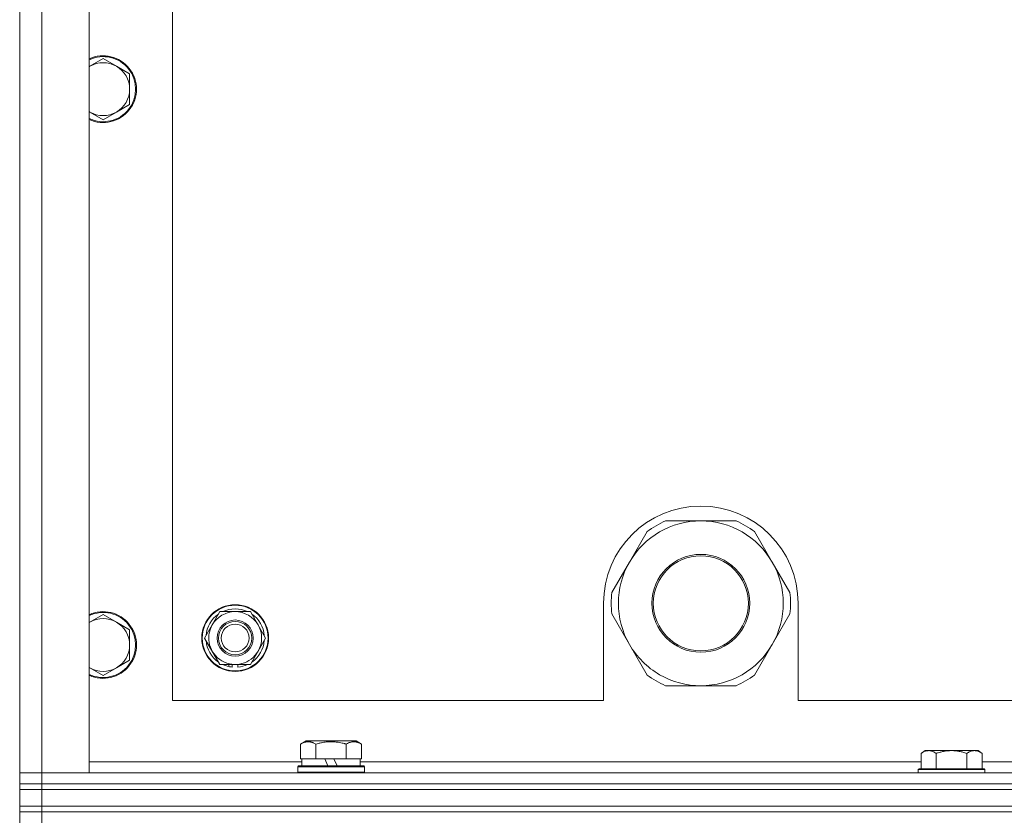
# Model space of a CAD drawing. Units: millimetres. Extents: x 0 to 21858, y -7 to 14850.
# Drawn here: x 16864 to 17218, y 12210 to 12497 of the extents above; entities that cross this region are included whole.
import ezdxf

# ---------------------------------------------------------------- set-up
doc = ezdxf.new("R2010")
doc.units = ezdxf.units.MM
doc.linetypes.add('K5LT_THIN', pattern=[0])
doc.layers.add('R', color=1, linetype='Continuous', true_color=0xff0000)
doc.layers.add('WELDING', color=7, linetype='Continuous', true_color=0xffffff)

msp = doc.modelspace()

# ---------------------------------------------------------------- linework, layer by layer
at = {"layer": 'R', "color": 7, "linetype": 'K5LT_THIN', "lineweight": 18}
for p, q in [((16863.89, 12225.79), (16863.89, 12717.79)), ((16871.89, 12717.79), (16871.89, 12225.79)), ((16888.89, 12717.79), (16888.89, 12225.79)), ((16918.89, 12691.79), (16918.89, 12251.79)), ((16893.89, 12482.79), (16889.12, 12480.04)), ((16898.65, 12480.04), (16893.89, 12482.79)), ((16903.41, 12477.29), (16898.65, 12480.04)), ((16903.41, 12471.79), (16903.41, 12477.29)), ((16903.41, 12466.29), (16903.41, 12471.79)), ((16889.12, 12463.54), (16893.89, 12460.79)), ((16893.89, 12460.79), (16898.65, 12463.54)), ((16898.65, 12463.54), (16903.41, 12466.29)), ((17108.89, 12316.44), (17096.2, 12316.44)), ((17121.57, 12316.44), (17108.89, 12316.44)), ((17089.55, 12312.6), (17083.21, 12301.61)), ((17134.56, 12301.61), (17128.22, 12312.6)), ((17083.21, 12301.61), (17076.87, 12290.63)), ((17140.91, 12290.63), (17134.56, 12301.61)), ((17073.89, 12286.79), (17073.89, 12251.79)), ((17143.89, 12251.79), (17143.89, 12286.79)), ((16893.89, 12282.79), (16889.12, 12280.04)), ((16898.65, 12280.04), (16893.89, 12282.79)), ((16933.16, 12279.04), (16935.9, 12283.79)), ((16935.9, 12283.79), (16946.87, 12283.79)), ((16946.87, 12283.79), (16952.36, 12274.29)), ((17076.87, 12282.95), (17083.21, 12271.96)), ((17134.56, 12271.96), (17140.91, 12282.95)), ((16903.41, 12277.29), (16898.65, 12280.04)), ((16930.42, 12274.29), (16933.16, 12279.04)), ((16903.41, 12271.79), (16903.41, 12277.29)), ((16903.41, 12266.29), (16903.41, 12271.79)), ((16935.9, 12264.79), (16930.42, 12274.29)), ((16952.36, 12274.29), (16949.61, 12269.54)), ((17083.21, 12271.96), (17089.55, 12260.98)), ((17128.22, 12260.98), (17134.56, 12271.96)), ((16949.61, 12269.54), (16946.87, 12264.79)), ((16898.65, 12263.54), (16903.41, 12266.29)), ((16946.87, 12264.79), (16935.9, 12264.79)), ((16939.09, 12264.79), (16939.09, 12264.04)), ((16940.26, 12264.79), (16940.26, 12263.85)), ((16942.4, 12263.84), (16942.4, 12264.79)), ((16889.12, 12263.54), (16893.89, 12260.79)), ((16893.89, 12260.79), (16898.65, 12263.54)), ((17096.2, 12257.14), (17108.89, 12257.14)), ((17108.89, 12257.14), (17121.57, 12257.14)), ((16918.89, 12251.79), (17073.89, 12251.79)), ((17143.89, 12251.79), (17938.89, 12251.79)), ((16964.92, 12236.13), (16966.91, 12237.29)), ((16975.89, 12237.29), (16966.91, 12237.29)), ((16984.86, 12237.29), (16975.89, 12237.29)), ((16986.86, 12236.13), (16984.86, 12237.29)), ((16964.92, 12236.13), (16964.92, 12230.79)), ((16970.4, 12236.13), (16970.4, 12230.79)), ((16981.37, 12236.13), (16981.37, 12230.79)), ((16986.86, 12236.13), (16986.86, 12230.79)), ((17189.56, 12233.79), (17188.09, 12232.79)), ((17188.09, 12227.29), (17188.09, 12232.79)), ((17189.56, 12233.79), (17190.84, 12233.79)), ((17190.84, 12233.79), (17199.09, 12233.79)), ((17193.59, 12227.29), (17193.59, 12232.79)), ((17199.09, 12233.79), (17207.34, 12233.79)), ((17204.59, 12227.29), (17204.59, 12232.79)), ((17207.34, 12233.79), (17208.61, 12233.79)), ((17208.61, 12233.79), (17210.09, 12232.79)), ((17210.09, 12227.29), (17210.09, 12232.79)), ((16888.89, 12229.79), (16965.39, 12229.79)), ((16965.42, 12230.79), (16964.92, 12230.79)), ((16965.39, 12228.29), (16965.39, 12230.79)), ((16965.42, 12230.79), (16969.9, 12230.79)), ((16970.4, 12230.79), (16969.9, 12230.79)), ((16971.42, 12230.79), (16970.4, 12230.79)), ((16971.42, 12230.79), (16973.59, 12230.79)), ((16973.59, 12230.79), (16974.76, 12228.29)), ((16976.9, 12230.79), (16973.59, 12230.79)), ((16976.9, 12230.79), (16978.07, 12228.29)), ((16976.9, 12230.79), (16980.36, 12230.79)), ((16981.37, 12230.79), (16980.36, 12230.79)), ((16981.88, 12230.79), (16981.37, 12230.79)), ((16981.88, 12230.79), (16986.35, 12230.79)), ((16986.86, 12230.79), (16986.35, 12230.79)), ((16986.39, 12228.29), (16986.39, 12230.79)), ((16986.39, 12229.79), (17188.09, 12229.79)), ((17210.09, 12229.79), (17411.29, 12229.79)), ((16871.89, 12225.79), (16863.89, 12225.79)), ((16863.89, 12225.79), (16871.89, 12225.79)), ((16863.89, 12221.79), (16863.89, 12225.79)), ((16888.89, 12225.79), (16871.89, 12225.79)), ((16871.89, 12225.79), (18195.89, 12225.79)), ((16871.89, 12221.79), (16871.89, 12225.79)), ((16963.89, 12227.99), (16964.06, 12228.29)), ((16963.89, 12226.09), (16963.89, 12227.99)), ((16963.89, 12227.99), (16987.89, 12227.99)), ((16963.89, 12226.09), (16964.06, 12225.79)), ((16963.89, 12226.09), (16987.89, 12226.09)), ((16964.06, 12228.29), (16987.71, 12228.29)), ((16987.89, 12227.99), (16987.71, 12228.29)), ((16987.89, 12226.09), (16987.71, 12225.79)), ((16987.89, 12226.09), (16987.89, 12227.99)), ((17187.39, 12227.29), (17187.09, 12226.99)), ((17187.09, 12225.79), (17187.09, 12226.99)), ((17187.09, 12226.99), (17199.09, 12226.99)), ((17187.39, 12227.29), (17199.09, 12227.29)), ((17199.09, 12227.29), (17210.79, 12227.29)), ((17199.09, 12226.99), (17211.09, 12226.99)), ((17210.79, 12227.29), (17211.09, 12226.99)), ((17211.09, 12225.79), (17211.09, 12226.99)), ((16871.89, 12221.79), (16863.89, 12221.79)), ((16863.89, 12221.79), (16863.89, 12219.79)), ((16863.89, 12221.79), (16871.89, 12221.79)), ((16871.89, 12219.79), (16863.89, 12219.79)), ((16863.89, 12213.79), (16863.89, 12219.79)), ((16863.89, 12219.79), (16871.89, 12219.79)), ((16871.89, 12221.79), (18195.89, 12221.79)), ((18195.89, 12221.79), (16871.89, 12221.79)), ((16871.89, 12221.79), (16871.89, 12219.79)), ((18195.89, 12219.79), (16871.89, 12219.79)), ((16871.89, 12219.79), (18195.89, 12219.79)), ((16871.89, 12213.79), (16871.89, 12219.79)), ((16863.89, 12213.79), (16863.89, 12211.79)), ((16863.89, 12213.79), (16871.89, 12213.79)), ((16871.89, 12213.79), (16863.89, 12213.79)), ((16871.89, 12211.79), (16863.89, 12211.79)), ((16863.89, 12211.79), (16871.89, 12211.79)), ((16863.89, 12211.79), (16863.89, 12207.79)), ((18195.89, 12213.79), (16871.89, 12213.79)), ((16871.89, 12213.79), (18195.89, 12213.79)), ((16871.89, 12213.79), (16871.89, 12211.79)), ((18195.89, 12211.79), (16871.89, 12211.79)), ((18195.89, 12211.79), (16871.89, 12211.79)), ((16871.89, 12211.79), (16871.89, 12207.79))]:
    msp.add_line(p, q, dxfattribs=at)
for centre, radius in [((17108.89, 12286.79), 17.6), ((17108.89, 12286.79), 17.1), ((16941.39, 12274.29), 12), ((16941.39, 12274.29), 11.83), ((16941.39, 12274.29), 6.5), ((16941.39, 12274.29), 6), ((16941.39, 12274.29), 5)]:
    msp.add_circle(centre, radius, dxfattribs=at)
for centre, radius, start, end in [((16893.89, 12471.79), 12, 245.3757, 114.6243), ((16893.89, 12471.79), 11.7, 244.7005, 115.2995), ((16893.89, 12471.79), 9.53, 60, 120), ((16893.89, 12471.79), 9.53, 120, 121.6591), ((16893.89, 12471.79), 9.53, 0, 60), ((16893.89, 12471.79), 9.53, 300, 0), ((16893.89, 12471.79), 9.53, 238.3409, 240), ((16893.89, 12471.79), 9.53, 240, 300), ((17108.89, 12286.79), 35, 0, 180), ((17108.89, 12286.79), 29.65, 90, 150), ((17108.89, 12286.79), 32.25, 113.1644, 126.8356), ((17108.89, 12286.79), 29.65, 30, 90), ((17108.89, 12286.79), 32.25, 53.1644, 66.8356), ((17108.89, 12286.79), 29.65, 150, 210), ((17108.89, 12286.79), 29.65, 330, 30), ((17108.89, 12286.79), 32.25, 173.1644, 186.8356), ((17108.89, 12286.79), 32.25, 353.1644, 6.8356), ((16893.89, 12271.79), 12, 245.3757, 114.6243), ((16893.89, 12271.79), 11.7, 244.7005, 115.2995), ((16941.39, 12274.29), 10.5, 124.7912, 175.2088), ((16941.39, 12274.29), 9.5, 330, 150), ((16941.39, 12274.29), 10.5, 64.7912, 115.2088), ((16941.39, 12274.29), 10.5, 4.7912, 55.2088), ((16893.89, 12271.79), 9.53, 120, 121.6591), ((16893.89, 12271.79), 9.53, 60, 120), ((16893.89, 12271.79), 9.53, 0, 60), ((16941.39, 12274.29), 9.5, 150, 330), ((16893.89, 12271.79), 9.53, 300, 0), ((16941.39, 12274.29), 10.5, 184.7912, 235.2088), ((16941.39, 12274.29), 10.5, 304.7912, 355.2088), ((17108.89, 12286.79), 29.65, 210, 240), ((17108.89, 12286.79), 29.65, 270, 330), ((16941.39, 12274.29), 10.5, 244.7912, 257.3589), ((16941.39, 12274.29), 10.5, 275.5324, 295.2088), ((16893.89, 12271.79), 9.53, 238.3409, 240), ((16893.89, 12271.79), 9.53, 240, 300), ((16941.39, 12274.29), 10.5, 257.3589, 263.8105), ((17108.89, 12286.79), 29.65, 240, 270), ((17108.89, 12286.79), 32.25, 233.1644, 246.8356), ((17108.89, 12286.79), 32.25, 293.1644, 306.8356)]:
    msp.add_arc(centre, radius, start, end, dxfattribs=at)
at = {"layer": 'WELDING', "color": 7, "linetype": 'K5LT_THIN', "lineweight": 18}
for p, q in [((16889.12, 12480.04), (16888.89, 12479.9)), ((16888.89, 12463.67), (16889.12, 12463.54)), ((16889.12, 12280.04), (16888.89, 12279.9)), ((16888.89, 12263.67), (16889.12, 12263.54))]:
    msp.add_line(p, q, dxfattribs=at)
for points, knots in [([(16970.4, 12236.13), (16970.08, 12236.32), (16969.68, 12236.52), (16969.18, 12236.71), (16968.92, 12236.8), (16968.65, 12236.87), (16968.36, 12236.93), (16968.04, 12236.97), (16967.68, 12236.99), (16967.33, 12236.97), (16967.01, 12236.94), (16966.66, 12236.87), (16966.22, 12236.75), (16965.62, 12236.52), (16965.18, 12236.28), (16964.92, 12236.13)], [0, 0, 0, 0, 2.912728, 3.529104, 4.366059, 5.20805, 5.90491, 6.841792, 7.999747, 8.992853, 9.878966, 10.753647, 12.031595, 13.665019, 16, 16, 16, 16]), ([(16975.89, 12236.98), (16975.6, 12236.98), (16975.03, 12236.97), (16974.18, 12236.9), (16973.33, 12236.79), (16972.36, 12236.63), (16971.39, 12236.41), (16970.69, 12236.22), (16970.4, 12236.13)], [0, 0, 0, 0, 3.829997, 7.659995, 11.489992, 15.319989, 20.90052, 24.973438, 24.973438, 24.973438, 24.973438]), ([(16981.37, 12236.13), (16981.28, 12236.16), (16981.05, 12236.23), (16980.56, 12236.36), (16979.79, 12236.54), (16978.93, 12236.72), (16978.07, 12236.84), (16977.35, 12236.92), (16976.62, 12236.97), (16976.13, 12236.98), (16975.89, 12236.98)], [0, 0, 0, 0, 1.235584, 3.294892, 6.795714, 11.875088, 15.149676, 18.424263, 21.698851, 24.973438, 24.973438, 24.973438, 24.973438]), ([(16986.86, 12236.13), (16986.53, 12236.32), (16986.13, 12236.52), (16985.64, 12236.71), (16985.37, 12236.8), (16985.1, 12236.87), (16984.82, 12236.93), (16984.49, 12236.97), (16984.13, 12236.99), (16983.78, 12236.97), (16983.46, 12236.94), (16983.11, 12236.87), (16982.68, 12236.75), (16982.08, 12236.52), (16981.63, 12236.28), (16981.37, 12236.13)], [0, 0, 0, 0, 2.912728, 3.529104, 4.366059, 5.20805, 5.90491, 6.841792, 7.999747, 8.992853, 9.878966, 10.753647, 12.031595, 13.665019, 16, 16, 16, 16]), ([(17188.09, 12232.79), (17188.27, 12232.91), (17188.55, 12233.09), (17189.02, 12233.34), (17189.43, 12233.52), (17189.9, 12233.67), (17190.29, 12233.75), (17190.61, 12233.78), (17190.78, 12233.79), (17190.84, 12233.79)], [0, 0, 0, 0, 2.066603, 3.173746, 5.147824, 6.604769, 8.158967, 9.382212, 10, 10, 10, 10]), ([(17190.84, 12233.79), (17190.96, 12233.79), (17191.21, 12233.77), (17191.61, 12233.71), (17192.05, 12233.59), (17192.47, 12233.42), (17192.99, 12233.17), (17193.35, 12232.95), (17193.59, 12232.79)], [0, 0, 0, 0, 1.223859, 2.39982, 3.845706, 5.448847, 6.557806, 9, 9, 9, 9]), ([(17193.59, 12232.79), (17193.67, 12232.81), (17193.88, 12232.89), (17194.33, 12233.03), (17195.1, 12233.25), (17195.97, 12233.46), (17196.81, 12233.61), (17197.53, 12233.71), (17198.29, 12233.77), (17198.82, 12233.79), (17199.09, 12233.79)], [0, 0, 0, 0, 1.170005, 3.120015, 6.630031, 12.279253, 15.436318, 18.593383, 22.296691, 26, 26, 26, 26]), ([(17199.09, 12233.79), (17199.34, 12233.79), (17199.85, 12233.77), (17200.56, 12233.72), (17201.22, 12233.63), (17202.08, 12233.49), (17202.97, 12233.28), (17203.88, 12233.02), (17204.35, 12232.87), (17204.59, 12232.79)], [0, 0, 0, 0, 3.52154, 7.04308, 9.904366, 12.765651, 19.140348, 22.570174, 26, 26, 26, 26]), ([(17204.59, 12232.79), (17204.77, 12232.91), (17205.05, 12233.09), (17205.52, 12233.34), (17205.93, 12233.52), (17206.4, 12233.67), (17206.79, 12233.75), (17207.11, 12233.78), (17207.28, 12233.79), (17207.34, 12233.79)], [0, 0, 0, 0, 2.066603, 3.173746, 5.147824, 6.604769, 8.158967, 9.382212, 10, 10, 10, 10]), ([(17207.34, 12233.79), (17207.46, 12233.79), (17207.71, 12233.77), (17208.11, 12233.71), (17208.55, 12233.59), (17208.97, 12233.42), (17209.49, 12233.17), (17209.85, 12232.95), (17210.09, 12232.79)], [0, 0, 0, 0, 1.223859, 2.39982, 3.845706, 5.448847, 6.557806, 9, 9, 9, 9])]:
    msp.add_open_spline(points, degree=3, knots=knots, dxfattribs=at)

doc.saveas('drawing.dxf')
